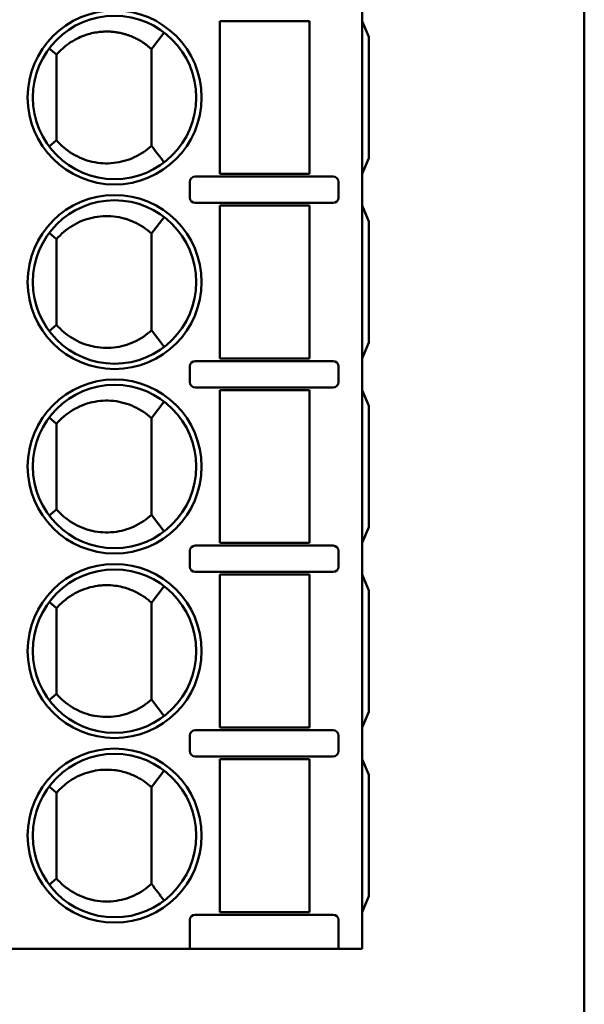
# Model space of a CAD drawing. Units: millimetres. Extents: x 786 to 1208, y 249 to 546.
# Drawn here: x 1069 to 1080, y 370 to 388 of the extents above; entities that cross this region are included whole.
import ezdxf

# ---------------------------------------------------------------- set-up
doc = ezdxf.new("R2010")
doc.units = ezdxf.units.MM
doc.layers.add('可见 (ISO)', color=7, linetype='Continuous', lineweight=50)

msp = doc.modelspace()

# ---------------------------------------------------------------- linework, layer by layer
at = {"layer": '可见 (ISO)'}
for p, q in [((1079.869, 326.865), (1079.869, 431.666)), ((1079.869, 326.865), (1079.869, 431.666)), ((1075.658, 406.378), (1075.658, 370.578)), ((1075.658, 406.378), (1075.658, 370.578)), ((1072.958, 385.278), (1072.958, 388.178)), ((1072.958, 388.178), (1073.355, 388.178)), ((1072.958, 385.278), (1072.958, 388.178)), ((1072.958, 388.178), (1073.355, 388.178)), ((1073.513, 388.178), (1073.355, 388.178)), ((1073.513, 388.178), (1073.355, 388.178)), ((1074.104, 388.178), (1073.513, 388.178)), ((1074.104, 388.178), (1073.513, 388.178)), ((1074.262, 388.178), (1074.104, 388.178)), ((1074.262, 388.178), (1074.104, 388.178)), ((1074.262, 388.178), (1074.658, 388.178)), ((1074.262, 388.178), (1074.658, 388.178)), ((1074.658, 388.178), (1074.658, 385.278)), ((1074.658, 388.178), (1074.658, 385.278)), ((1075.658, 388.178), (1075.783, 387.878)), ((1075.658, 388.178), (1075.783, 387.878)), ((1071.658, 387.645), (1071.899, 387.96)), ((1071.658, 387.645), (1071.899, 387.96)), ((1075.783, 385.578), (1075.783, 387.878)), ((1075.783, 385.578), (1075.783, 387.878)), ((1069.858, 387.541), (1069.719, 387.66)), ((1069.858, 387.541), (1069.719, 387.66)), ((1071.658, 387.645), (1071.658, 385.812)), ((1071.658, 387.645), (1071.658, 385.812)), ((1069.858, 385.916), (1069.719, 385.797)), ((1069.858, 385.916), (1069.719, 385.797)), ((1075.658, 385.278), (1075.783, 385.578)), ((1075.658, 385.278), (1075.783, 385.578)), ((1073.355, 385.278), (1072.958, 385.278)), ((1073.355, 385.278), (1072.958, 385.278)), ((1073.355, 385.278), (1073.513, 385.278)), ((1073.355, 385.278), (1073.513, 385.278)), ((1073.513, 385.278), (1074.104, 385.278)), ((1073.513, 385.278), (1074.104, 385.278)), ((1074.104, 385.278), (1074.262, 385.278)), ((1074.104, 385.278), (1074.262, 385.278)), ((1074.658, 385.278), (1074.262, 385.278)), ((1074.658, 385.278), (1074.262, 385.278)), ((1072.383, 385.128), (1072.383, 384.828)), ((1072.383, 385.128), (1072.383, 384.828)), ((1072.83, 385.228), (1072.49, 385.228)), ((1072.83, 385.228), (1072.49, 385.228)), ((1072.888, 385.228), (1072.848, 385.228)), ((1072.888, 385.228), (1072.848, 385.228)), ((1072.924, 385.228), (1074.668, 385.228)), ((1072.924, 385.228), (1074.668, 385.228)), ((1074.744, 385.228), (1074.704, 385.228)), ((1074.744, 385.228), (1074.704, 385.228)), ((1075.102, 385.228), (1074.762, 385.228)), ((1075.102, 385.228), (1074.762, 385.228)), ((1075.209, 384.828), (1075.209, 385.128)), ((1075.209, 384.828), (1075.209, 385.128)), ((1072.49, 384.728), (1072.83, 384.728)), ((1072.49, 384.728), (1072.83, 384.728)), ((1072.848, 384.728), (1072.888, 384.728)), ((1072.848, 384.728), (1072.888, 384.728)), ((1074.668, 384.728), (1072.924, 384.728)), ((1074.668, 384.728), (1072.924, 384.728)), ((1074.704, 384.728), (1074.744, 384.728)), ((1074.704, 384.728), (1074.744, 384.728)), ((1074.762, 384.728), (1075.102, 384.728)), ((1074.762, 384.728), (1075.102, 384.728)), ((1072.958, 384.678), (1073.355, 384.678)), ((1072.958, 381.778), (1072.958, 384.678)), ((1072.958, 384.678), (1073.355, 384.678)), ((1072.958, 381.778), (1072.958, 384.678)), ((1073.513, 384.678), (1073.355, 384.678)), ((1073.513, 384.678), (1073.355, 384.678)), ((1074.104, 384.678), (1073.513, 384.678)), ((1074.104, 384.678), (1073.513, 384.678)), ((1074.262, 384.678), (1074.104, 384.678)), ((1074.262, 384.678), (1074.104, 384.678)), ((1074.262, 384.678), (1074.658, 384.678)), ((1074.262, 384.678), (1074.658, 384.678)), ((1074.658, 381.778), (1074.658, 384.678)), ((1074.658, 381.778), (1074.658, 384.678)), ((1075.658, 384.678), (1075.783, 384.378)), ((1075.658, 384.678), (1075.783, 384.378)), ((1071.658, 384.145), (1071.899, 384.46)), ((1071.658, 384.145), (1071.899, 384.46)), ((1075.783, 382.078), (1075.783, 384.378)), ((1075.783, 382.078), (1075.783, 384.378)), ((1069.858, 384.041), (1069.719, 384.16)), ((1069.858, 384.041), (1069.719, 384.16)), ((1069.858, 383.228), (1069.858, 384.041)), ((1069.858, 383.228), (1069.858, 384.041)), ((1069.858, 382.416), (1069.719, 382.297)), ((1069.858, 382.416), (1069.719, 382.297)), ((1071.658, 382.312), (1071.899, 381.996)), ((1071.658, 382.312), (1071.899, 381.996)), ((1075.658, 381.778), (1075.783, 382.078)), ((1075.658, 381.778), (1075.783, 382.078)), ((1072.83, 381.728), (1072.49, 381.728)), ((1072.83, 381.728), (1072.49, 381.728)), ((1072.888, 381.728), (1072.848, 381.728)), ((1072.888, 381.728), (1072.848, 381.728)), ((1072.924, 381.728), (1074.668, 381.728)), ((1072.924, 381.728), (1074.668, 381.728)), ((1073.355, 381.778), (1072.958, 381.778)), ((1073.355, 381.778), (1072.958, 381.778)), ((1073.355, 381.778), (1073.513, 381.778)), ((1073.355, 381.778), (1073.513, 381.778)), ((1073.513, 381.778), (1074.104, 381.778)), ((1073.513, 381.778), (1074.104, 381.778)), ((1074.104, 381.778), (1074.262, 381.778)), ((1074.104, 381.778), (1074.262, 381.778)), ((1074.658, 381.778), (1074.262, 381.778)), ((1074.658, 381.778), (1074.262, 381.778)), ((1074.744, 381.728), (1074.704, 381.728)), ((1074.744, 381.728), (1074.704, 381.728)), ((1075.102, 381.728), (1074.762, 381.728)), ((1075.102, 381.728), (1074.762, 381.728)), ((1072.383, 381.328), (1072.383, 381.628)), ((1072.383, 381.328), (1072.383, 381.628)), ((1075.209, 381.328), (1075.209, 381.628)), ((1075.209, 381.328), (1075.209, 381.628)), ((1072.49, 381.228), (1072.83, 381.228)), ((1072.49, 381.228), (1072.83, 381.228)), ((1072.848, 381.228), (1072.888, 381.228)), ((1072.848, 381.228), (1072.888, 381.228)), ((1074.668, 381.228), (1072.924, 381.228)), ((1074.668, 381.228), (1072.924, 381.228)), ((1072.958, 381.178), (1073.355, 381.178)), ((1072.958, 378.278), (1072.958, 381.178)), ((1072.958, 381.178), (1073.355, 381.178)), ((1072.958, 378.278), (1072.958, 381.178)), ((1073.513, 381.178), (1073.355, 381.178)), ((1073.513, 381.178), (1073.355, 381.178)), ((1074.104, 381.178), (1073.513, 381.178)), ((1074.104, 381.178), (1073.513, 381.178)), ((1074.262, 381.178), (1074.104, 381.178)), ((1074.262, 381.178), (1074.104, 381.178)), ((1074.262, 381.178), (1074.658, 381.178)), ((1074.262, 381.178), (1074.658, 381.178)), ((1074.658, 378.278), (1074.658, 381.178)), ((1074.658, 378.278), (1074.658, 381.178)), ((1074.704, 381.228), (1074.744, 381.228)), ((1074.704, 381.228), (1074.744, 381.228)), ((1074.762, 381.228), (1075.102, 381.228)), ((1074.762, 381.228), (1075.102, 381.228)), ((1075.658, 381.178), (1075.783, 380.878)), ((1075.658, 381.178), (1075.783, 380.878)), ((1071.658, 380.645), (1071.899, 380.96)), ((1071.658, 380.645), (1071.899, 380.96)), ((1075.783, 378.578), (1075.783, 380.878)), ((1075.783, 378.578), (1075.783, 380.878)), ((1069.858, 380.541), (1069.719, 380.66)), ((1069.858, 380.541), (1069.719, 380.66)), ((1069.858, 379.728), (1069.858, 380.541)), ((1069.858, 379.728), (1069.858, 380.541)), ((1069.858, 378.916), (1069.719, 378.797)), ((1069.858, 378.916), (1069.719, 378.797)), ((1071.658, 378.812), (1071.899, 378.496)), ((1071.658, 378.812), (1071.899, 378.496)), ((1075.658, 378.278), (1075.783, 378.578)), ((1075.658, 378.278), (1075.783, 378.578)), ((1072.83, 378.228), (1072.49, 378.228)), ((1072.83, 378.228), (1072.49, 378.228)), ((1072.888, 378.228), (1072.848, 378.228)), ((1072.888, 378.228), (1072.848, 378.228)), ((1072.924, 378.228), (1074.668, 378.228)), ((1072.924, 378.228), (1074.668, 378.228)), ((1073.355, 378.278), (1072.958, 378.278)), ((1073.355, 378.278), (1072.958, 378.278)), ((1073.355, 378.278), (1073.513, 378.278)), ((1073.355, 378.278), (1073.513, 378.278)), ((1073.513, 378.278), (1074.104, 378.278)), ((1073.513, 378.278), (1074.104, 378.278)), ((1074.104, 378.278), (1074.262, 378.278)), ((1074.104, 378.278), (1074.262, 378.278)), ((1074.658, 378.278), (1074.262, 378.278)), ((1074.658, 378.278), (1074.262, 378.278)), ((1074.744, 378.228), (1074.704, 378.228)), ((1074.744, 378.228), (1074.704, 378.228)), ((1075.102, 378.228), (1074.762, 378.228)), ((1075.102, 378.228), (1074.762, 378.228)), ((1072.383, 377.828), (1072.383, 378.128)), ((1072.383, 377.828), (1072.383, 378.128)), ((1075.209, 377.828), (1075.209, 378.128)), ((1075.209, 377.828), (1075.209, 378.128)), ((1072.49, 377.728), (1072.83, 377.728)), ((1072.49, 377.728), (1072.83, 377.728)), ((1072.848, 377.728), (1072.888, 377.728)), ((1072.848, 377.728), (1072.888, 377.728)), ((1074.668, 377.728), (1072.924, 377.728)), ((1074.668, 377.728), (1072.924, 377.728)), ((1072.958, 374.778), (1072.958, 377.678)), ((1072.958, 377.678), (1073.355, 377.678)), ((1072.958, 374.778), (1072.958, 377.678)), ((1072.958, 377.678), (1073.355, 377.678)), ((1073.513, 377.678), (1073.355, 377.678)), ((1073.513, 377.678), (1073.355, 377.678)), ((1074.104, 377.678), (1073.513, 377.678)), ((1074.104, 377.678), (1073.513, 377.678)), ((1074.262, 377.678), (1074.104, 377.678)), ((1074.262, 377.678), (1074.104, 377.678)), ((1074.262, 377.678), (1074.658, 377.678)), ((1074.262, 377.678), (1074.658, 377.678)), ((1074.658, 377.678), (1074.658, 374.778)), ((1074.658, 377.678), (1074.658, 374.778)), ((1074.704, 377.728), (1074.744, 377.728)), ((1074.704, 377.728), (1074.744, 377.728)), ((1074.762, 377.728), (1075.102, 377.728)), ((1074.762, 377.728), (1075.102, 377.728)), ((1075.658, 377.678), (1075.783, 377.378)), ((1075.658, 377.678), (1075.783, 377.378)), ((1071.658, 377.145), (1071.899, 377.46)), ((1071.658, 377.145), (1071.899, 377.46)), ((1075.783, 375.078), (1075.783, 377.378)), ((1075.783, 375.078), (1075.783, 377.378)), ((1069.858, 377.041), (1069.719, 377.16)), ((1069.858, 377.041), (1069.719, 377.16)), ((1069.858, 375.416), (1069.719, 375.297)), ((1069.858, 375.416), (1069.719, 375.297)), ((1071.658, 375.312), (1071.899, 374.996)), ((1071.658, 375.312), (1071.899, 374.996)), ((1075.658, 374.778), (1075.783, 375.078)), ((1075.658, 374.778), (1075.783, 375.078)), ((1072.383, 374.328), (1072.383, 374.628)), ((1072.383, 374.328), (1072.383, 374.628)), ((1072.83, 374.728), (1072.49, 374.728)), ((1072.83, 374.728), (1072.49, 374.728)), ((1072.888, 374.728), (1072.848, 374.728)), ((1072.888, 374.728), (1072.848, 374.728)), ((1072.924, 374.728), (1074.668, 374.728)), ((1072.924, 374.728), (1074.668, 374.728)), ((1073.355, 374.778), (1072.958, 374.778)), ((1073.355, 374.778), (1072.958, 374.778)), ((1073.355, 374.778), (1073.513, 374.778)), ((1073.355, 374.778), (1073.513, 374.778)), ((1073.513, 374.778), (1074.104, 374.778)), ((1073.513, 374.778), (1074.104, 374.778)), ((1074.104, 374.778), (1074.262, 374.778)), ((1074.104, 374.778), (1074.262, 374.778)), ((1074.658, 374.778), (1074.262, 374.778)), ((1074.658, 374.778), (1074.262, 374.778)), ((1074.744, 374.728), (1074.704, 374.728)), ((1074.744, 374.728), (1074.704, 374.728)), ((1075.102, 374.728), (1074.762, 374.728)), ((1075.102, 374.728), (1074.762, 374.728)), ((1075.209, 374.328), (1075.209, 374.628)), ((1075.209, 374.328), (1075.209, 374.628)), ((1072.49, 374.228), (1072.83, 374.228)), ((1072.49, 374.228), (1072.83, 374.228)), ((1072.848, 374.228), (1072.889, 374.228)), ((1072.848, 374.228), (1072.889, 374.228)), ((1074.668, 374.228), (1072.924, 374.228)), ((1074.668, 374.228), (1072.924, 374.228)), ((1072.958, 374.178), (1073.355, 374.178)), ((1072.958, 371.278), (1072.958, 374.178)), ((1072.958, 374.178), (1073.355, 374.178)), ((1072.958, 371.278), (1072.958, 374.178)), ((1073.513, 374.178), (1073.355, 374.178)), ((1073.513, 374.178), (1073.355, 374.178)), ((1074.104, 374.178), (1073.513, 374.178)), ((1074.104, 374.178), (1073.513, 374.178)), ((1074.262, 374.178), (1074.104, 374.178)), ((1074.262, 374.178), (1074.104, 374.178)), ((1074.262, 374.178), (1074.658, 374.178)), ((1074.262, 374.178), (1074.658, 374.178)), ((1074.658, 374.178), (1074.658, 371.278)), ((1074.658, 374.178), (1074.658, 371.278)), ((1074.703, 374.228), (1074.744, 374.228)), ((1074.703, 374.228), (1074.744, 374.228)), ((1074.762, 374.228), (1075.102, 374.228)), ((1074.762, 374.228), (1075.102, 374.228)), ((1075.658, 374.178), (1075.783, 373.878)), ((1075.658, 374.178), (1075.783, 373.878)), ((1071.658, 373.645), (1071.899, 373.96)), ((1071.658, 373.645), (1071.899, 373.96)), ((1075.783, 371.578), (1075.783, 373.878)), ((1075.783, 371.578), (1075.783, 373.878)), ((1069.858, 373.541), (1069.719, 373.66)), ((1069.858, 373.541), (1069.719, 373.66)), ((1069.858, 371.916), (1069.719, 371.797)), ((1069.858, 371.916), (1069.719, 371.797)), ((1075.658, 371.278), (1075.783, 371.578)), ((1075.658, 371.278), (1075.783, 371.578)), ((1073.355, 371.278), (1072.958, 371.278)), ((1073.355, 371.278), (1072.958, 371.278)), ((1073.355, 371.278), (1073.513, 371.278)), ((1073.355, 371.278), (1073.513, 371.278)), ((1073.513, 371.278), (1074.104, 371.278)), ((1073.513, 371.278), (1074.104, 371.278)), ((1074.104, 371.278), (1074.262, 371.278)), ((1074.104, 371.278), (1074.262, 371.278)), ((1074.658, 371.278), (1074.262, 371.278)), ((1074.658, 371.278), (1074.262, 371.278)), ((1072.383, 370.578), (1072.383, 371.128)), ((1072.383, 370.578), (1072.383, 371.128)), ((1072.83, 371.228), (1072.49, 371.228)), ((1072.83, 371.228), (1072.49, 371.228)), ((1072.924, 371.228), (1072.83, 371.228)), ((1072.924, 371.228), (1072.83, 371.228)), ((1072.924, 371.228), (1074.668, 371.228)), ((1072.924, 371.228), (1074.668, 371.228)), ((1074.762, 371.228), (1074.668, 371.228)), ((1074.762, 371.228), (1074.668, 371.228)), ((1075.102, 371.228), (1074.762, 371.228)), ((1075.102, 371.228), (1074.762, 371.228)), ((1075.209, 370.578), (1075.209, 371.128)), ((1075.209, 370.578), (1075.209, 371.128)), ((1065.933, 370.578), (1072.383, 370.578)), ((1065.933, 370.578), (1072.383, 370.578)), ((1072.383, 370.578), (1072.736, 370.578)), ((1072.383, 370.578), (1072.736, 370.578)), ((1072.924, 370.578), (1072.736, 370.578)), ((1072.924, 370.578), (1072.736, 370.578)), ((1072.924, 370.578), (1074.668, 370.578)), ((1072.924, 370.578), (1074.668, 370.578)), ((1074.856, 370.578), (1074.668, 370.578)), ((1074.856, 370.578), (1074.668, 370.578)), ((1074.856, 370.578), (1075.209, 370.578)), ((1074.856, 370.578), (1075.209, 370.578)), ((1075.209, 370.578), (1075.658, 370.578)), ((1075.209, 370.578), (1075.658, 370.578))]:
    msp.add_line(p, q, dxfattribs=at)
for centre, radius in [((1070.958, 386.728), 1.65), ((1070.958, 386.728), 1.65), ((1070.958, 386.728), 1.55), ((1070.958, 386.728), 1.55), ((1070.958, 383.228), 1.65), ((1070.958, 383.228), 1.65), ((1070.958, 383.228), 1.55), ((1070.958, 383.228), 1.55), ((1070.958, 379.728), 1.65), ((1070.958, 379.728), 1.65), ((1070.958, 379.728), 1.55), ((1070.958, 379.728), 1.55), ((1070.958, 376.228), 1.65), ((1070.958, 376.228), 1.65), ((1070.958, 376.228), 1.55), ((1070.958, 376.228), 1.55), ((1070.958, 372.728), 1.65), ((1070.958, 372.728), 1.65), ((1070.958, 372.728), 1.55), ((1070.958, 372.728), 1.55)]:
    msp.add_circle(centre, radius, dxfattribs=at)
for centre, major_axis, start_param, end_param in [((1072.49, 385.128), (-0.106, 0), 4.712389, 6.283185), ((1072.49, 385.128), (-0.106, 0), 4.712389, 6.283185), ((1075.102, 385.128), (0.106, 0), 0, 1.570796), ((1075.102, 385.128), (0.106, 0), 0, 1.570796), ((1072.49, 384.828), (-0.106, 0), 0, 1.570796), ((1072.49, 384.828), (-0.106, 0), 0, 1.570796), ((1075.102, 384.828), (0.106, 0), 4.712389, 6.283185), ((1075.102, 384.828), (0.106, 0), 4.712389, 6.283185), ((1072.49, 381.628), (-0.106, 0), 4.712389, 6.283185), ((1072.49, 381.628), (-0.106, 0), 4.712389, 6.283185), ((1075.102, 381.628), (0.106, 0), 0, 1.570796), ((1075.102, 381.628), (0.106, 0), 0, 1.570796), ((1072.49, 381.328), (-0.106, 0), 0, 1.570796), ((1072.49, 381.328), (-0.106, 0), 0, 1.570796), ((1075.102, 381.328), (0.106, 0), 4.712389, 6.283185), ((1075.102, 381.328), (0.106, 0), 4.712389, 6.283185), ((1072.49, 378.128), (-0.106, 0), 4.712389, 6.283185), ((1072.49, 378.128), (-0.106, 0), 4.712389, 6.283185), ((1075.102, 378.128), (0.106, 0), 0, 1.570796), ((1075.102, 378.128), (0.106, 0), 0, 1.570796), ((1072.49, 377.828), (-0.106, 0), 0, 1.570796), ((1072.49, 377.828), (-0.106, 0), 0, 1.570796), ((1075.102, 377.828), (0.106, 0), 4.712389, 6.283185), ((1075.102, 377.828), (0.106, 0), 4.712389, 6.283185), ((1072.49, 374.628), (-0.106, 0), 4.712389, 6.283185), ((1072.49, 374.628), (-0.106, 0), 4.712389, 6.283185), ((1075.102, 374.628), (0.106, 0), 0, 1.570796), ((1075.102, 374.628), (0.106, 0), 0, 1.570796), ((1072.49, 374.328), (-0.106, 0), 0, 1.570796), ((1072.49, 374.328), (-0.106, 0), 0, 1.570796), ((1075.102, 374.328), (0.106, 0), 4.712389, 6.283185), ((1075.102, 374.328), (0.106, 0), 4.712389, 6.283185), ((1072.49, 371.128), (-0.106, 0), 4.712389, 6.283185), ((1072.49, 371.128), (-0.106, 0), 4.712389, 6.283185), ((1075.102, 371.128), (0.106, 0), 0, 1.570796), ((1075.102, 371.128), (0.106, 0), 0, 1.570796)]:
    msp.add_ellipse(centre, major_axis=major_axis, ratio=0.939693, start_param=start_param, end_param=end_param, dxfattribs=at)
for points, knots in [([(1071.658, 387.645), (1071.655, 387.648), (1071.651, 387.652), (1071.647, 387.655), (1071.643, 387.659), (1071.639, 387.662), (1071.635, 387.666), (1071.631, 387.67), (1071.626, 387.674), (1071.621, 387.678), (1071.617, 387.682), (1071.612, 387.686), (1071.607, 387.69), (1071.601, 387.695), (1071.596, 387.699), (1071.59, 387.704), (1071.585, 387.708), (1071.579, 387.713), (1071.572, 387.718), (1071.566, 387.722), (1071.56, 387.727), (1071.553, 387.732), (1071.546, 387.738), (1071.539, 387.743), (1071.531, 387.748), (1071.524, 387.754), (1071.516, 387.759), (1071.507, 387.765), (1071.499, 387.77), (1071.49, 387.776), (1071.481, 387.782), (1071.472, 387.788), (1071.462, 387.794), (1071.452, 387.8), (1071.441, 387.806), (1071.431, 387.813), (1071.419, 387.819), (1071.408, 387.825), (1071.396, 387.832), (1071.383, 387.838), (1071.371, 387.845), (1071.357, 387.851), (1071.343, 387.858), (1071.329, 387.865), (1071.315, 387.871), (1071.299, 387.878), (1071.283, 387.885), (1071.267, 387.891), (1071.25, 387.898), (1071.232, 387.904), (1071.214, 387.911), (1071.194, 387.917), (1071.175, 387.923), (1071.155, 387.93), (1071.133, 387.935), (1071.111, 387.941), (1071.089, 387.947), (1071.064, 387.952), (1071.04, 387.957), (1071.015, 387.961), (1070.988, 387.965), (1070.961, 387.969), (1070.932, 387.972), (1070.902, 387.975), (1070.872, 387.977), (1070.841, 387.978), (1070.807, 387.978), (1070.784, 387.978), (1070.761, 387.978), (1070.736, 387.976), (1070.725, 387.976), (1070.713, 387.975), (1070.701, 387.974), (1070.664, 387.97), (1070.625, 387.965), (1070.584, 387.958), (1070.543, 387.95), (1070.5, 387.941), (1070.455, 387.927), (1070.41, 387.914), (1070.363, 387.897), (1070.315, 387.877), (1070.266, 387.856), (1070.216, 387.831), (1070.164, 387.799), (1070.112, 387.768), (1070.058, 387.73), (1070.007, 387.687), (1069.955, 387.644), (1069.905, 387.595), (1069.858, 387.541)], [0.0000045, 0.0000045, 0.0000045, 0.0000045, 0.0344828, 0.0344828, 0.0344828, 0.0689655, 0.0689655, 0.0689655, 0.1034483, 0.1034483, 0.1034483, 0.137931, 0.137931, 0.137931, 0.1724138, 0.1724138, 0.1724138, 0.2068966, 0.2068966, 0.2068966, 0.2413793, 0.2413793, 0.2413793, 0.2758621, 0.2758621, 0.2758621, 0.3103448, 0.3103448, 0.3103448, 0.3448276, 0.3448276, 0.3448276, 0.3793103, 0.3793103, 0.3793103, 0.4137931, 0.4137931, 0.4137931, 0.4482759, 0.4482759, 0.4482759, 0.4827586, 0.4827586, 0.4827586, 0.5172414, 0.5172414, 0.5172414, 0.5517241, 0.5517241, 0.5517241, 0.5862069, 0.5862069, 0.5862069, 0.6206897, 0.6206897, 0.6206897, 0.6551724, 0.6551724, 0.6551724, 0.6896552, 0.6896552, 0.6896552, 0.7241379, 0.7241379, 0.7241379, 0.7586207, 0.7586207, 0.7586207, 0.7821076, 0.7821076, 0.7821076, 0.7931034, 0.7931034, 0.7931034, 0.8275862, 0.8275862, 0.8275862, 0.862069, 0.862069, 0.862069, 0.8965517, 0.8965517, 0.8965517, 0.9310345, 0.9310345, 0.9310345, 0.9655172, 0.9655172, 0.9655172, 0.9999993, 0.9999993, 0.9999993, 0.9999993]), ([(1071.658, 387.645), (1071.655, 387.648), (1071.651, 387.652), (1071.647, 387.655), (1071.643, 387.659), (1071.639, 387.662), (1071.635, 387.666), (1071.631, 387.67), (1071.626, 387.674), (1071.621, 387.678), (1071.617, 387.682), (1071.612, 387.686), (1071.607, 387.69), (1071.601, 387.695), (1071.596, 387.699), (1071.59, 387.704), (1071.585, 387.708), (1071.579, 387.713), (1071.572, 387.718), (1071.566, 387.722), (1071.56, 387.727), (1071.553, 387.732), (1071.546, 387.738), (1071.539, 387.743), (1071.531, 387.748), (1071.524, 387.754), (1071.516, 387.759), (1071.507, 387.765), (1071.499, 387.77), (1071.49, 387.776), (1071.481, 387.782), (1071.472, 387.788), (1071.462, 387.794), (1071.452, 387.8), (1071.441, 387.806), (1071.431, 387.813), (1071.419, 387.819), (1071.408, 387.825), (1071.396, 387.832), (1071.383, 387.838), (1071.371, 387.845), (1071.357, 387.851), (1071.343, 387.858), (1071.329, 387.865), (1071.315, 387.871), (1071.299, 387.878), (1071.283, 387.885), (1071.267, 387.891), (1071.25, 387.898), (1071.232, 387.904), (1071.214, 387.911), (1071.194, 387.917), (1071.175, 387.923), (1071.155, 387.93), (1071.133, 387.935), (1071.111, 387.941), (1071.089, 387.947), (1071.064, 387.952), (1071.04, 387.957), (1071.015, 387.961), (1070.988, 387.965), (1070.961, 387.969), (1070.932, 387.972), (1070.902, 387.975), (1070.872, 387.977), (1070.841, 387.978), (1070.807, 387.978), (1070.784, 387.978), (1070.761, 387.978), (1070.736, 387.976), (1070.725, 387.976), (1070.713, 387.975), (1070.701, 387.974), (1070.664, 387.97), (1070.625, 387.965), (1070.584, 387.958), (1070.543, 387.95), (1070.5, 387.941), (1070.455, 387.927), (1070.41, 387.914), (1070.363, 387.897), (1070.315, 387.877), (1070.266, 387.856), (1070.216, 387.831), (1070.164, 387.799), (1070.112, 387.768), (1070.058, 387.73), (1070.007, 387.687), (1069.955, 387.644), (1069.905, 387.595), (1069.858, 387.541)], [0.0000045, 0.0000045, 0.0000045, 0.0000045, 0.0344828, 0.0344828, 0.0344828, 0.0689655, 0.0689655, 0.0689655, 0.1034483, 0.1034483, 0.1034483, 0.137931, 0.137931, 0.137931, 0.1724138, 0.1724138, 0.1724138, 0.2068966, 0.2068966, 0.2068966, 0.2413793, 0.2413793, 0.2413793, 0.2758621, 0.2758621, 0.2758621, 0.3103448, 0.3103448, 0.3103448, 0.3448276, 0.3448276, 0.3448276, 0.3793103, 0.3793103, 0.3793103, 0.4137931, 0.4137931, 0.4137931, 0.4482759, 0.4482759, 0.4482759, 0.4827586, 0.4827586, 0.4827586, 0.5172414, 0.5172414, 0.5172414, 0.5517241, 0.5517241, 0.5517241, 0.5862069, 0.5862069, 0.5862069, 0.6206897, 0.6206897, 0.6206897, 0.6551724, 0.6551724, 0.6551724, 0.6896552, 0.6896552, 0.6896552, 0.7241379, 0.7241379, 0.7241379, 0.7586207, 0.7586207, 0.7586207, 0.7821076, 0.7821076, 0.7821076, 0.7931034, 0.7931034, 0.7931034, 0.8275862, 0.8275862, 0.8275862, 0.862069, 0.862069, 0.862069, 0.8965517, 0.8965517, 0.8965517, 0.9310345, 0.9310345, 0.9310345, 0.9655172, 0.9655172, 0.9655172, 0.9999993, 0.9999993, 0.9999993, 0.9999993]), ([(1069.858, 386.728), (1069.858, 386.82), (1069.858, 386.911), (1069.858, 387.001), (1069.858, 387.092), (1069.858, 387.182), (1069.858, 387.272), (1069.858, 387.362), (1069.858, 387.451), (1069.858, 387.541)], [0, 0, 0, 0, 0.333333, 0.333333, 0.333333, 0.666667, 0.666667, 0.666667, 1, 1, 1, 1]), ([(1069.858, 386.728), (1069.858, 386.82), (1069.858, 386.911), (1069.858, 387.001), (1069.858, 387.092), (1069.858, 387.182), (1069.858, 387.272), (1069.858, 387.362), (1069.858, 387.451), (1069.858, 387.541)], [0, 0, 0, 0, 0.333333, 0.333333, 0.333333, 0.666667, 0.666667, 0.666667, 1, 1, 1, 1]), ([(1069.858, 385.916), (1069.858, 386.005), (1069.858, 386.095), (1069.858, 386.185), (1069.858, 386.275), (1069.858, 386.365), (1069.858, 386.455), (1069.858, 386.546), (1069.858, 386.637), (1069.858, 386.728)], [0, 0, 0, 0, 0.333333, 0.333333, 0.333333, 0.666667, 0.666667, 0.666667, 1, 1, 1, 1]), ([(1069.858, 385.916), (1069.858, 386.005), (1069.858, 386.095), (1069.858, 386.185), (1069.858, 386.275), (1069.858, 386.365), (1069.858, 386.455), (1069.858, 386.546), (1069.858, 386.637), (1069.858, 386.728)], [0, 0, 0, 0, 0.333333, 0.333333, 0.333333, 0.666667, 0.666667, 0.666667, 1, 1, 1, 1]), ([(1069.858, 385.916), (1069.943, 385.817), (1070.145, 385.643), (1070.528, 385.487), (1070.944, 385.463), (1071.343, 385.574), (1071.563, 385.724), (1071.658, 385.812)], [0.0000018, 0.0000018, 0.0000018, 0.0000018, 0.2, 0.4, 0.6, 0.8, 1, 1, 1, 1]), ([(1069.858, 385.916), (1069.943, 385.817), (1070.145, 385.643), (1070.528, 385.487), (1070.944, 385.463), (1071.343, 385.574), (1071.563, 385.724), (1071.658, 385.812)], [0.0000018, 0.0000018, 0.0000018, 0.0000018, 0.2, 0.4, 0.6, 0.8, 1, 1, 1, 1]), ([(1071.658, 385.812), (1071.698, 385.76), (1071.74, 385.704), (1071.801, 385.625), (1071.864, 385.542), (1071.899, 385.496)], [0.00000144, 0.00000144, 0.00000144, 0.00000144, 0.06267243, 0.06267243, 0.09856187, 0.09856187, 0.09856187, 0.09856187]), ([(1071.658, 385.812), (1071.698, 385.76), (1071.74, 385.704), (1071.801, 385.625), (1071.864, 385.542), (1071.899, 385.496)], [0.00000144, 0.00000144, 0.00000144, 0.00000144, 0.06267243, 0.06267243, 0.09856187, 0.09856187, 0.09856187, 0.09856187]), ([(1071.658, 384.145), (1071.563, 384.233), (1071.343, 384.382), (1070.944, 384.494), (1070.528, 384.47), (1070.145, 384.313), (1069.943, 384.139), (1069.858, 384.041)], [0.0000013, 0.0000013, 0.0000013, 0.0000013, 0.2, 0.4, 0.6, 0.8, 0.9999974, 0.9999974, 0.9999974, 0.9999974]), ([(1071.658, 384.145), (1071.563, 384.233), (1071.343, 384.382), (1070.944, 384.494), (1070.528, 384.47), (1070.145, 384.313), (1069.943, 384.139), (1069.858, 384.041)], [0.0000013, 0.0000013, 0.0000013, 0.0000013, 0.2, 0.4, 0.6, 0.8, 0.9999974, 0.9999974, 0.9999974, 0.9999974]), ([(1071.658, 384.145), (1071.658, 384.084), (1071.658, 383.478), (1071.658, 383.057), (1071.658, 382.911), (1071.658, 382.526), (1071.658, 382.343), (1071.658, 382.312)], [0, 0, 0, 0, 0.01833076, 0.01833076, 0.03090737, 0.03090737, 0.05266075, 0.05266075, 0.05266075, 0.05266075]), ([(1071.658, 384.145), (1071.658, 384.084), (1071.658, 383.478), (1071.658, 383.057), (1071.658, 382.911), (1071.658, 382.526), (1071.658, 382.343), (1071.658, 382.312)], [0, 0, 0, 0, 0.01833076, 0.01833076, 0.03090737, 0.03090737, 0.05266075, 0.05266075, 0.05266075, 0.05266075]), ([(1069.858, 382.416), (1069.858, 382.505), (1069.858, 382.595), (1069.858, 382.685), (1069.858, 382.775), (1069.858, 382.865), (1069.858, 382.955), (1069.858, 383.046), (1069.858, 383.137), (1069.858, 383.228)], [0, 0, 0, 0, 0.3333333, 0.3333333, 0.3333333, 0.6666667, 0.6666667, 0.6666667, 1, 1, 1, 1]), ([(1069.858, 382.416), (1069.858, 382.505), (1069.858, 382.595), (1069.858, 382.685), (1069.858, 382.775), (1069.858, 382.865), (1069.858, 382.955), (1069.858, 383.046), (1069.858, 383.137), (1069.858, 383.228)], [0, 0, 0, 0, 0.3333333, 0.3333333, 0.3333333, 0.6666667, 0.6666667, 0.6666667, 1, 1, 1, 1]), ([(1069.858, 382.416), (1069.943, 382.317), (1070.145, 382.143), (1070.528, 381.987), (1070.944, 381.963), (1071.343, 382.074), (1071.563, 382.224), (1071.658, 382.312)], [0.0000018, 0.0000018, 0.0000018, 0.0000018, 0.2, 0.4, 0.6, 0.8, 0.9999994, 0.9999994, 0.9999994, 0.9999994]), ([(1069.858, 382.416), (1069.943, 382.317), (1070.145, 382.143), (1070.528, 381.987), (1070.944, 381.963), (1071.343, 382.074), (1071.563, 382.224), (1071.658, 382.312)], [0.0000018, 0.0000018, 0.0000018, 0.0000018, 0.2, 0.4, 0.6, 0.8, 0.9999994, 0.9999994, 0.9999994, 0.9999994]), ([(1071.658, 380.645), (1071.563, 380.733), (1071.343, 380.882), (1070.944, 380.994), (1070.528, 380.97), (1070.145, 380.813), (1069.943, 380.639), (1069.858, 380.541)], [0.0000013, 0.0000013, 0.0000013, 0.0000013, 0.2, 0.4, 0.6, 0.8, 0.9999974, 0.9999974, 0.9999974, 0.9999974]), ([(1071.658, 380.645), (1071.563, 380.733), (1071.343, 380.882), (1070.944, 380.994), (1070.528, 380.97), (1070.145, 380.813), (1069.943, 380.639), (1069.858, 380.541)], [0.0000013, 0.0000013, 0.0000013, 0.0000013, 0.2, 0.4, 0.6, 0.8, 0.9999974, 0.9999974, 0.9999974, 0.9999974]), ([(1071.658, 380.645), (1071.658, 380.584), (1071.658, 379.978), (1071.658, 379.698), (1071.658, 379.387), (1071.658, 379.239), (1071.658, 378.867), (1071.658, 378.812)], [0, 0, 0, 0, 0.01833029, 0.01833029, 0.02057518, 0.02057518, 0.02116125, 0.02116125, 0.02116125, 0.02116125]), ([(1071.658, 380.645), (1071.658, 380.584), (1071.658, 379.978), (1071.658, 379.698), (1071.658, 379.387), (1071.658, 379.239), (1071.658, 378.867), (1071.658, 378.812)], [0, 0, 0, 0, 0.01833029, 0.01833029, 0.02057518, 0.02057518, 0.02116125, 0.02116125, 0.02116125, 0.02116125]), ([(1069.858, 378.916), (1069.858, 379.005), (1069.858, 379.095), (1069.858, 379.185), (1069.858, 379.275), (1069.858, 379.365), (1069.858, 379.455), (1069.858, 379.546), (1069.858, 379.637), (1069.858, 379.728)], [0, 0, 0, 0, 0.3333333, 0.3333333, 0.3333333, 0.6666667, 0.6666667, 0.6666667, 1, 1, 1, 1]), ([(1069.858, 378.916), (1069.858, 379.005), (1069.858, 379.095), (1069.858, 379.185), (1069.858, 379.275), (1069.858, 379.365), (1069.858, 379.455), (1069.858, 379.546), (1069.858, 379.637), (1069.858, 379.728)], [0, 0, 0, 0, 0.3333333, 0.3333333, 0.3333333, 0.6666667, 0.6666667, 0.6666667, 1, 1, 1, 1]), ([(1069.858, 378.916), (1069.943, 378.817), (1070.145, 378.643), (1070.528, 378.487), (1070.944, 378.463), (1071.343, 378.574), (1071.563, 378.724), (1071.658, 378.812)], [0.0000018, 0.0000018, 0.0000018, 0.0000018, 0.2, 0.4, 0.6, 0.8, 0.9999994, 0.9999994, 0.9999994, 0.9999994]), ([(1069.858, 378.916), (1069.943, 378.817), (1070.145, 378.643), (1070.528, 378.487), (1070.944, 378.463), (1071.343, 378.574), (1071.563, 378.724), (1071.658, 378.812)], [0.0000018, 0.0000018, 0.0000018, 0.0000018, 0.2, 0.4, 0.6, 0.8, 0.9999994, 0.9999994, 0.9999994, 0.9999994]), ([(1071.658, 377.145), (1071.636, 377.166), (1071.612, 377.186), (1071.587, 377.206), (1071.562, 377.225), (1071.537, 377.244), (1071.51, 377.262), (1071.483, 377.28), (1071.454, 377.298), (1071.425, 377.315), (1071.395, 377.331), (1071.363, 377.348), (1071.33, 377.363), (1071.296, 377.378), (1071.261, 377.393), (1071.223, 377.406), (1071.186, 377.419), (1071.145, 377.432), (1071.102, 377.442), (1071.059, 377.453), (1071.013, 377.462), (1070.964, 377.468), (1070.915, 377.474), (1070.863, 377.478), (1070.808, 377.478), (1070.785, 377.478), (1070.761, 377.478), (1070.736, 377.476), (1070.704, 377.474), (1070.67, 377.471), (1070.635, 377.466), (1070.575, 377.458), (1070.512, 377.444), (1070.447, 377.424), (1070.382, 377.404), (1070.316, 377.378), (1070.249, 377.344), (1070.182, 377.311), (1070.115, 377.27), (1070.049, 377.22), (1069.983, 377.17), (1069.918, 377.11), (1069.858, 377.041)], [0.0000023, 0.0000023, 0.0000023, 0.0000023, 0.0769231, 0.0769231, 0.0769231, 0.1538462, 0.1538462, 0.1538462, 0.2307692, 0.2307692, 0.2307692, 0.3076923, 0.3076923, 0.3076923, 0.3846154, 0.3846154, 0.3846154, 0.4615385, 0.4615385, 0.4615385, 0.5384615, 0.5384615, 0.5384615, 0.6153846, 0.6153846, 0.6153846, 0.6483695, 0.6483695, 0.6483695, 0.6923077, 0.6923077, 0.6923077, 0.7692308, 0.7692308, 0.7692308, 0.8461538, 0.8461538, 0.8461538, 0.9230769, 0.9230769, 0.9230769, 0.9999988, 0.9999988, 0.9999988, 0.9999988]), ([(1071.658, 377.145), (1071.636, 377.166), (1071.612, 377.186), (1071.587, 377.206), (1071.562, 377.225), (1071.537, 377.244), (1071.51, 377.262), (1071.483, 377.28), (1071.454, 377.298), (1071.425, 377.315), (1071.395, 377.331), (1071.363, 377.348), (1071.33, 377.363), (1071.296, 377.378), (1071.261, 377.393), (1071.223, 377.406), (1071.186, 377.419), (1071.145, 377.432), (1071.102, 377.442), (1071.059, 377.453), (1071.013, 377.462), (1070.964, 377.468), (1070.915, 377.474), (1070.863, 377.478), (1070.808, 377.478), (1070.785, 377.478), (1070.761, 377.478), (1070.736, 377.476), (1070.704, 377.474), (1070.67, 377.471), (1070.635, 377.466), (1070.575, 377.458), (1070.512, 377.444), (1070.447, 377.424), (1070.382, 377.404), (1070.316, 377.378), (1070.249, 377.344), (1070.182, 377.311), (1070.115, 377.27), (1070.049, 377.22), (1069.983, 377.17), (1069.918, 377.11), (1069.858, 377.041)], [0.0000023, 0.0000023, 0.0000023, 0.0000023, 0.0769231, 0.0769231, 0.0769231, 0.1538462, 0.1538462, 0.1538462, 0.2307692, 0.2307692, 0.2307692, 0.3076923, 0.3076923, 0.3076923, 0.3846154, 0.3846154, 0.3846154, 0.4615385, 0.4615385, 0.4615385, 0.5384615, 0.5384615, 0.5384615, 0.6153846, 0.6153846, 0.6153846, 0.6483695, 0.6483695, 0.6483695, 0.6923077, 0.6923077, 0.6923077, 0.7692308, 0.7692308, 0.7692308, 0.8461538, 0.8461538, 0.8461538, 0.9230769, 0.9230769, 0.9230769, 0.9999988, 0.9999988, 0.9999988, 0.9999988]), ([(1071.658, 377.145), (1071.658, 376.839), (1071.658, 376.534), (1071.658, 375.923), (1071.658, 375.617), (1071.658, 375.312)], [0.0000021, 0.0000021, 0.0000021, 0.0000021, 0.0916523, 0.0916523, 0.1833029, 0.1833029, 0.1833029, 0.1833029]), ([(1071.658, 377.145), (1071.658, 376.839), (1071.658, 376.534), (1071.658, 375.923), (1071.658, 375.617), (1071.658, 375.312)], [0.0000021, 0.0000021, 0.0000021, 0.0000021, 0.0916523, 0.0916523, 0.1833029, 0.1833029, 0.1833029, 0.1833029]), ([(1069.858, 376.228), (1069.858, 376.32), (1069.858, 376.411), (1069.858, 376.501), (1069.858, 376.592), (1069.858, 376.682), (1069.858, 376.772), (1069.858, 376.862), (1069.858, 376.951), (1069.858, 377.041)], [0, 0, 0, 0, 0.333333, 0.333333, 0.333333, 0.666667, 0.666667, 0.666667, 1, 1, 1, 1]), ([(1069.858, 376.228), (1069.858, 376.32), (1069.858, 376.411), (1069.858, 376.501), (1069.858, 376.592), (1069.858, 376.682), (1069.858, 376.772), (1069.858, 376.862), (1069.858, 376.951), (1069.858, 377.041)], [0, 0, 0, 0, 0.333333, 0.333333, 0.333333, 0.666667, 0.666667, 0.666667, 1, 1, 1, 1]), ([(1069.858, 375.416), (1069.858, 375.505), (1069.858, 375.595), (1069.858, 375.685), (1069.858, 375.775), (1069.858, 375.865), (1069.858, 375.955), (1069.858, 376.046), (1069.858, 376.137), (1069.858, 376.228)], [0, 0, 0, 0, 0.333333, 0.333333, 0.333333, 0.666667, 0.666667, 0.666667, 1, 1, 1, 1]), ([(1069.858, 375.416), (1069.858, 375.505), (1069.858, 375.595), (1069.858, 375.685), (1069.858, 375.775), (1069.858, 375.865), (1069.858, 375.955), (1069.858, 376.046), (1069.858, 376.137), (1069.858, 376.228)], [0, 0, 0, 0, 0.333333, 0.333333, 0.333333, 0.666667, 0.666667, 0.666667, 1, 1, 1, 1]), ([(1069.858, 375.416), (1069.943, 375.317), (1070.145, 375.143), (1070.528, 374.987), (1070.944, 374.963), (1071.343, 375.074), (1071.563, 375.224), (1071.658, 375.312)], [0.0000018, 0.0000018, 0.0000018, 0.0000018, 0.2, 0.4, 0.6, 0.8, 0.9999987, 0.9999987, 0.9999987, 0.9999987]), ([(1069.858, 375.416), (1069.943, 375.317), (1070.145, 375.143), (1070.528, 374.987), (1070.944, 374.963), (1071.343, 375.074), (1071.563, 375.224), (1071.658, 375.312)], [0.0000018, 0.0000018, 0.0000018, 0.0000018, 0.2, 0.4, 0.6, 0.8, 0.9999987, 0.9999987, 0.9999987, 0.9999987]), ([(1071.658, 373.645), (1071.642, 373.66), (1071.623, 373.676), (1071.604, 373.693), (1071.584, 373.709), (1071.563, 373.725), (1071.541, 373.741), (1071.518, 373.757), (1071.494, 373.774), (1071.468, 373.79), (1071.442, 373.806), (1071.415, 373.822), (1071.385, 373.838), (1071.355, 373.853), (1071.322, 373.868), (1071.288, 373.883), (1071.253, 373.897), (1071.216, 373.911), (1071.177, 373.923), (1071.137, 373.935), (1071.095, 373.946), (1071.05, 373.955), (1071.004, 373.964), (1070.956, 373.971), (1070.903, 373.975), (1070.851, 373.979), (1070.795, 373.98), (1070.736, 373.976), (1070.677, 373.973), (1070.614, 373.965), (1070.551, 373.951), (1070.487, 373.938), (1070.422, 373.919), (1070.358, 373.894), (1070.294, 373.869), (1070.23, 373.839), (1070.17, 373.803), (1070.109, 373.767), (1070.052, 373.726), (1070, 373.681), (1069.947, 373.637), (1069.901, 373.59), (1069.858, 373.541)], [0, 0, 0, 0, 0.071429, 0.071429, 0.071429, 0.142857, 0.142857, 0.142857, 0.214286, 0.214286, 0.214286, 0.285714, 0.285714, 0.285714, 0.357143, 0.357143, 0.357143, 0.428571, 0.428571, 0.428571, 0.5, 0.5, 0.5, 0.571429, 0.571429, 0.571429, 0.642857, 0.642857, 0.642857, 0.714286, 0.714286, 0.714286, 0.785714, 0.785714, 0.785714, 0.857143, 0.857143, 0.857143, 0.928571, 0.928571, 0.928571, 1, 1, 1, 1]), ([(1071.658, 373.645), (1071.642, 373.66), (1071.623, 373.676), (1071.604, 373.693), (1071.584, 373.709), (1071.563, 373.725), (1071.541, 373.741), (1071.518, 373.757), (1071.494, 373.774), (1071.468, 373.79), (1071.442, 373.806), (1071.415, 373.822), (1071.385, 373.838), (1071.355, 373.853), (1071.322, 373.868), (1071.288, 373.883), (1071.253, 373.897), (1071.216, 373.911), (1071.177, 373.923), (1071.137, 373.935), (1071.095, 373.946), (1071.05, 373.955), (1071.004, 373.964), (1070.956, 373.971), (1070.903, 373.975), (1070.851, 373.979), (1070.795, 373.98), (1070.736, 373.976), (1070.677, 373.973), (1070.614, 373.965), (1070.551, 373.951), (1070.487, 373.938), (1070.422, 373.919), (1070.358, 373.894), (1070.294, 373.869), (1070.23, 373.839), (1070.17, 373.803), (1070.109, 373.767), (1070.052, 373.726), (1070, 373.681), (1069.947, 373.637), (1069.901, 373.59), (1069.858, 373.541)], [0, 0, 0, 0, 0.071429, 0.071429, 0.071429, 0.142857, 0.142857, 0.142857, 0.214286, 0.214286, 0.214286, 0.285714, 0.285714, 0.285714, 0.357143, 0.357143, 0.357143, 0.428571, 0.428571, 0.428571, 0.5, 0.5, 0.5, 0.571429, 0.571429, 0.571429, 0.642857, 0.642857, 0.642857, 0.714286, 0.714286, 0.714286, 0.785714, 0.785714, 0.785714, 0.857143, 0.857143, 0.857143, 0.928571, 0.928571, 0.928571, 1, 1, 1, 1]), ([(1069.858, 372.728), (1069.858, 372.82), (1069.858, 372.91), (1069.858, 373.001), (1069.858, 373.092), (1069.858, 373.182), (1069.858, 373.272), (1069.858, 373.362), (1069.858, 373.451), (1069.858, 373.541)], [0, 0, 0, 0, 0.3333333, 0.3333333, 0.3333333, 0.6666667, 0.6666667, 0.6666667, 0.9999969, 0.9999969, 0.9999969, 0.9999969]), ([(1069.858, 372.728), (1069.858, 372.82), (1069.858, 372.91), (1069.858, 373.001), (1069.858, 373.092), (1069.858, 373.182), (1069.858, 373.272), (1069.858, 373.362), (1069.858, 373.451), (1069.858, 373.541)], [0, 0, 0, 0, 0.3333333, 0.3333333, 0.3333333, 0.6666667, 0.6666667, 0.6666667, 0.9999969, 0.9999969, 0.9999969, 0.9999969]), ([(1071.658, 373.645), (1071.658, 373.494), (1071.658, 373.341), (1071.658, 373.187), (1071.658, 373.034), (1071.658, 372.88), (1071.658, 372.728), (1071.658, 372.574), (1071.659, 372.421), (1071.658, 372.27), (1071.658, 372.192), (1071.658, 372.115), (1071.658, 372.041), (1071.658, 372.013), (1071.659, 371.985), (1071.659, 371.956), (1071.658, 371.947), (1071.658, 371.937), (1071.658, 371.926), (1071.658, 371.906), (1071.658, 371.885), (1071.658, 371.869), (1071.659, 371.85), (1071.659, 371.833), (1071.658, 371.812)], [0, 0, 0, 0, 0.2467426, 0.2467426, 0.2467426, 0.4913599, 0.4913599, 0.4913599, 0.740167, 0.740167, 0.740167, 0.868401, 0.868401, 0.868401, 0.9174751, 0.9174751, 0.9174751, 0.9331137, 0.9331137, 0.9331137, 0.963061, 0.963061, 0.963061, 0.9999778, 0.9999778, 0.9999778, 0.9999778]), ([(1071.658, 373.645), (1071.658, 373.494), (1071.658, 373.341), (1071.658, 373.187), (1071.658, 373.034), (1071.658, 372.88), (1071.658, 372.728), (1071.658, 372.574), (1071.659, 372.421), (1071.658, 372.27), (1071.658, 372.192), (1071.658, 372.115), (1071.658, 372.041), (1071.658, 372.013), (1071.659, 371.985), (1071.659, 371.956), (1071.658, 371.947), (1071.658, 371.937), (1071.658, 371.926), (1071.658, 371.906), (1071.658, 371.885), (1071.658, 371.869), (1071.659, 371.85), (1071.659, 371.833), (1071.658, 371.812)], [0, 0, 0, 0, 0.2467426, 0.2467426, 0.2467426, 0.4913599, 0.4913599, 0.4913599, 0.740167, 0.740167, 0.740167, 0.868401, 0.868401, 0.868401, 0.9174751, 0.9174751, 0.9174751, 0.9331137, 0.9331137, 0.9331137, 0.963061, 0.963061, 0.963061, 0.9999778, 0.9999778, 0.9999778, 0.9999778]), ([(1069.858, 371.916), (1069.858, 372.005), (1069.858, 372.095), (1069.858, 372.184), (1069.858, 372.274), (1069.858, 372.365), (1069.858, 372.455), (1069.858, 372.546), (1069.858, 372.637), (1069.858, 372.728)], [0, 0, 0, 0, 0.333333, 0.333333, 0.333333, 0.666667, 0.666667, 0.666667, 1, 1, 1, 1]), ([(1069.858, 371.916), (1069.858, 372.005), (1069.858, 372.095), (1069.858, 372.184), (1069.858, 372.274), (1069.858, 372.365), (1069.858, 372.455), (1069.858, 372.546), (1069.858, 372.637), (1069.858, 372.728)], [0, 0, 0, 0, 0.333333, 0.333333, 0.333333, 0.666667, 0.666667, 0.666667, 1, 1, 1, 1]), ([(1069.858, 371.916), (1069.943, 371.817), (1070.145, 371.643), (1070.528, 371.487), (1070.944, 371.463), (1071.343, 371.574), (1071.563, 371.724), (1071.658, 371.812)], [0.000002, 0.000002, 0.000002, 0.000002, 0.2, 0.4, 0.6, 0.8, 1, 1, 1, 1]), ([(1069.858, 371.916), (1069.943, 371.817), (1070.145, 371.643), (1070.528, 371.487), (1070.944, 371.463), (1071.343, 371.574), (1071.563, 371.724), (1071.658, 371.812)], [0.000002, 0.000002, 0.000002, 0.000002, 0.2, 0.4, 0.6, 0.8, 1, 1, 1, 1]), ([(1071.658, 371.812), (1071.698, 371.76), (1071.739, 371.706), (1071.818, 371.603), (1071.86, 371.548), (1071.899, 371.496)], [0.0000057, 0.0000057, 0.0000057, 0.0000057, 0.0623701, 0.0623701, 0.1235882, 0.1235882, 0.1235882, 0.1235882]), ([(1071.658, 371.812), (1071.698, 371.76), (1071.739, 371.706), (1071.818, 371.603), (1071.86, 371.548), (1071.899, 371.496)], [0.0000057, 0.0000057, 0.0000057, 0.0000057, 0.0623701, 0.0623701, 0.1235882, 0.1235882, 0.1235882, 0.1235882])]:
    msp.add_open_spline(points, degree=3, knots=knots, dxfattribs=at)
for points in [[(1072.83, 385.228), (1072.834, 385.228), (1072.84, 385.228), (1072.848, 385.228)], [(1072.83, 385.228), (1072.834, 385.228), (1072.84, 385.228), (1072.848, 385.228)], [(1072.888, 385.228), (1072.899, 385.228), (1072.911, 385.228), (1072.924, 385.228)], [(1072.888, 385.228), (1072.899, 385.228), (1072.911, 385.228), (1072.924, 385.228)], [(1074.668, 385.228), (1074.681, 385.228), (1074.693, 385.228), (1074.704, 385.228)], [(1074.668, 385.228), (1074.681, 385.228), (1074.693, 385.228), (1074.704, 385.228)], [(1074.744, 385.228), (1074.752, 385.228), (1074.758, 385.228), (1074.762, 385.228)], [(1074.744, 385.228), (1074.752, 385.228), (1074.758, 385.228), (1074.762, 385.228)], [(1072.848, 384.728), (1072.84, 384.728), (1072.834, 384.728), (1072.83, 384.728)], [(1072.848, 384.728), (1072.84, 384.728), (1072.834, 384.728), (1072.83, 384.728)], [(1072.924, 384.728), (1072.911, 384.728), (1072.899, 384.728), (1072.888, 384.728)], [(1072.924, 384.728), (1072.911, 384.728), (1072.899, 384.728), (1072.888, 384.728)], [(1074.704, 384.728), (1074.693, 384.728), (1074.681, 384.728), (1074.668, 384.728)], [(1074.704, 384.728), (1074.693, 384.728), (1074.681, 384.728), (1074.668, 384.728)], [(1074.762, 384.728), (1074.758, 384.728), (1074.752, 384.728), (1074.744, 384.728)], [(1074.762, 384.728), (1074.758, 384.728), (1074.752, 384.728), (1074.744, 384.728)], [(1072.83, 381.728), (1072.834, 381.728), (1072.84, 381.728), (1072.848, 381.728)], [(1072.83, 381.728), (1072.834, 381.728), (1072.84, 381.728), (1072.848, 381.728)], [(1072.888, 381.728), (1072.899, 381.728), (1072.911, 381.728), (1072.924, 381.728)], [(1072.888, 381.728), (1072.899, 381.728), (1072.911, 381.728), (1072.924, 381.728)], [(1074.668, 381.728), (1074.681, 381.728), (1074.693, 381.728), (1074.704, 381.728)], [(1074.668, 381.728), (1074.681, 381.728), (1074.693, 381.728), (1074.704, 381.728)], [(1074.744, 381.728), (1074.752, 381.728), (1074.758, 381.728), (1074.762, 381.728)], [(1074.744, 381.728), (1074.752, 381.728), (1074.758, 381.728), (1074.762, 381.728)], [(1072.848, 381.228), (1072.84, 381.228), (1072.834, 381.228), (1072.83, 381.228)], [(1072.848, 381.228), (1072.84, 381.228), (1072.834, 381.228), (1072.83, 381.228)], [(1072.924, 381.228), (1072.911, 381.228), (1072.899, 381.228), (1072.888, 381.228)], [(1072.924, 381.228), (1072.911, 381.228), (1072.899, 381.228), (1072.888, 381.228)], [(1074.704, 381.228), (1074.693, 381.228), (1074.681, 381.228), (1074.668, 381.228)], [(1074.704, 381.228), (1074.693, 381.228), (1074.681, 381.228), (1074.668, 381.228)], [(1074.762, 381.228), (1074.758, 381.228), (1074.752, 381.228), (1074.744, 381.228)], [(1074.762, 381.228), (1074.758, 381.228), (1074.752, 381.228), (1074.744, 381.228)], [(1072.83, 378.228), (1072.834, 378.228), (1072.84, 378.228), (1072.848, 378.228)], [(1072.83, 378.228), (1072.834, 378.228), (1072.84, 378.228), (1072.848, 378.228)], [(1072.888, 378.228), (1072.899, 378.228), (1072.911, 378.228), (1072.924, 378.228)], [(1072.888, 378.228), (1072.899, 378.228), (1072.911, 378.228), (1072.924, 378.228)], [(1074.668, 378.228), (1074.681, 378.228), (1074.693, 378.228), (1074.704, 378.228)], [(1074.668, 378.228), (1074.681, 378.228), (1074.693, 378.228), (1074.704, 378.228)], [(1074.744, 378.228), (1074.752, 378.228), (1074.758, 378.228), (1074.762, 378.228)], [(1074.744, 378.228), (1074.752, 378.228), (1074.758, 378.228), (1074.762, 378.228)], [(1072.848, 377.728), (1072.84, 377.728), (1072.834, 377.728), (1072.83, 377.728)], [(1072.848, 377.728), (1072.84, 377.728), (1072.834, 377.728), (1072.83, 377.728)], [(1072.924, 377.728), (1072.911, 377.728), (1072.899, 377.728), (1072.888, 377.728)], [(1072.924, 377.728), (1072.911, 377.728), (1072.899, 377.728), (1072.888, 377.728)], [(1074.704, 377.728), (1074.693, 377.728), (1074.681, 377.728), (1074.668, 377.728)], [(1074.704, 377.728), (1074.693, 377.728), (1074.681, 377.728), (1074.668, 377.728)], [(1074.762, 377.728), (1074.758, 377.728), (1074.752, 377.728), (1074.744, 377.728)], [(1074.762, 377.728), (1074.758, 377.728), (1074.752, 377.728), (1074.744, 377.728)], [(1072.83, 374.728), (1072.834, 374.728), (1072.84, 374.728), (1072.848, 374.728)], [(1072.83, 374.728), (1072.834, 374.728), (1072.84, 374.728), (1072.848, 374.728)], [(1072.888, 374.728), (1072.899, 374.728), (1072.911, 374.728), (1072.924, 374.728)], [(1072.888, 374.728), (1072.899, 374.728), (1072.911, 374.728), (1072.924, 374.728)], [(1074.668, 374.728), (1074.681, 374.728), (1074.693, 374.728), (1074.704, 374.728)], [(1074.668, 374.728), (1074.681, 374.728), (1074.693, 374.728), (1074.704, 374.728)], [(1074.744, 374.728), (1074.752, 374.728), (1074.758, 374.728), (1074.762, 374.728)], [(1074.744, 374.728), (1074.752, 374.728), (1074.758, 374.728), (1074.762, 374.728)], [(1072.848, 374.228), (1072.84, 374.228), (1072.834, 374.228), (1072.83, 374.228)], [(1072.848, 374.228), (1072.84, 374.228), (1072.834, 374.228), (1072.83, 374.228)], [(1072.924, 374.228), (1072.911, 374.228), (1072.9, 374.228), (1072.889, 374.228)], [(1072.924, 374.228), (1072.911, 374.228), (1072.9, 374.228), (1072.889, 374.228)], [(1074.703, 374.228), (1074.693, 374.228), (1074.681, 374.228), (1074.668, 374.228)], [(1074.703, 374.228), (1074.693, 374.228), (1074.681, 374.228), (1074.668, 374.228)], [(1074.762, 374.228), (1074.758, 374.228), (1074.752, 374.228), (1074.744, 374.228)], [(1074.762, 374.228), (1074.758, 374.228), (1074.752, 374.228), (1074.744, 374.228)]]:
    msp.add_open_spline(points, degree=3, dxfattribs=at)

doc.saveas('drawing.dxf')
